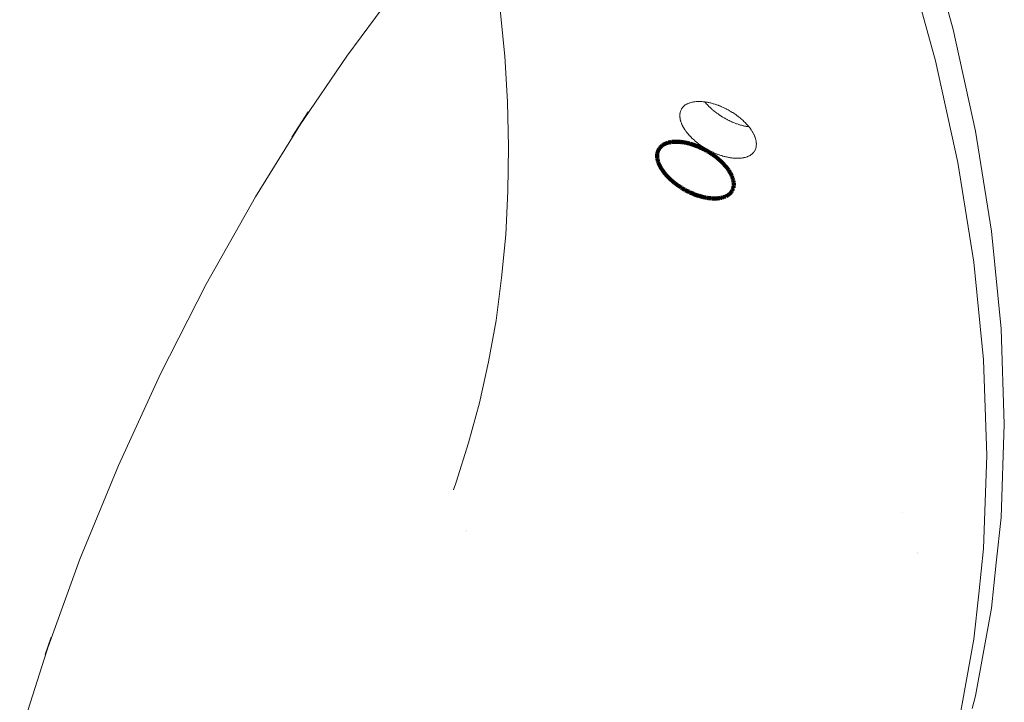
# Paper-space layout 'Sht-2' of a CAD drawing. Units: millimetres. Extents: x -3770 to 3012, y -3934 to 6125.
# Drawn here: x 0 to 117, y 1225 to 1306 of the extents above; entities that cross this region are included whole.
import ezdxf

# ---------------------------------------------------------------- set-up
doc = ezdxf.new("R2010")
doc.units = ezdxf.units.MM
doc.layers.get('0').update_dxf_attribs({"lineweight": 5})
doc.layers.add('Working-None', color=7, linetype='Continuous', lineweight=5)

# ---------------------------------------------------------------- blocks, each defined once
blk = doc.blocks.new('Group')
at = {"color": 93, "linetype": 'Continuous', "lineweight": 5, "true_color": 0x66cc66, "transparency": 33554687}
for p, q in [((111.11, 1304.48), (107.7, 1316.74)), ((105.62, 1313.04), (109.02, 1300.79)), ((109.02, 1300.79), (105.62, 1313.04)), ((39.1, 1301.32), (46.01, 1310.61)), ((113.76, 1292.42), (111.11, 1304.48)), ((33.46, 1293.03), (39.1, 1301.32)), ((109.02, 1300.79), (111.68, 1288.73)), ((111.68, 1288.73), (109.02, 1300.79)), ((79.06, 1295.32), (79.08, 1295.35)), ((79.08, 1295.35), (79.14, 1295.4)), ((79.14, 1295.4), (79.17, 1295.43)), ((79.17, 1295.43), (79.22, 1295.47)), ((79.22, 1295.47), (79.27, 1295.51)), ((79.27, 1295.51), (79.31, 1295.54)), ((79.31, 1295.54), (79.37, 1295.58)), ((79.37, 1295.58), (79.41, 1295.6)), ((79.41, 1295.6), (79.48, 1295.64)), ((79.48, 1295.64), (79.52, 1295.66)), ((79.52, 1295.66), (79.6, 1295.7)), ((79.6, 1295.7), (79.64, 1295.72)), ((79.64, 1295.72), (79.72, 1295.75)), ((79.72, 1295.75), (79.76, 1295.77)), ((79.76, 1295.77), (79.85, 1295.8)), ((79.85, 1295.8), (79.89, 1295.81)), ((79.89, 1295.81), (79.99, 1295.84)), ((79.99, 1295.84), (80.02, 1295.85)), ((80.02, 1295.85), (80.13, 1295.88)), ((80.13, 1295.88), (80.16, 1295.88)), ((80.16, 1295.88), (80.28, 1295.9)), ((80.28, 1295.9), (80.3, 1295.91)), ((80.3, 1295.91), (80.44, 1295.93)), ((80.44, 1295.93), (80.59, 1295.94)), ((80.44, 1295.93), (80.44, 1295.93)), ((80.59, 1295.94), (80.6, 1295.94)), ((80.6, 1295.94), (80.75, 1295.95)), ((80.75, 1295.95), (80.76, 1295.95)), ((80.76, 1295.95), (80.91, 1295.95)), ((80.91, 1295.95), (80.93, 1295.95)), ((80.93, 1295.95), (81.08, 1295.95)), ((81.08, 1295.95), (81.1, 1295.95)), ((81.1, 1295.95), (81.24, 1295.94)), ((81.24, 1295.94), (81.28, 1295.94)), ((81.28, 1295.94), (81.41, 1295.93)), ((81.41, 1295.93), (81.46, 1295.92)), ((81.46, 1295.92), (81.58, 1295.91)), ((81.58, 1295.91), (81.65, 1295.9)), ((81.63, 1295.9), (81.66, 1295.87)), ((81.65, 1295.9), (81.76, 1295.89)), ((81.66, 1295.87), (81.68, 1295.84)), ((81.68, 1295.84), (81.77, 1295.73)), ((81.76, 1295.89), (81.84, 1295.87)), ((81.77, 1295.73), (81.8, 1295.69)), ((81.8, 1295.69), (81.89, 1295.6)), ((81.84, 1295.87), (81.94, 1295.86)), ((81.89, 1295.6), (81.94, 1295.55)), ((81.94, 1295.86), (82.03, 1295.84)), ((81.94, 1295.55), (82.02, 1295.46)), ((82.02, 1295.46), (82.07, 1295.41)), ((82.03, 1295.84), (82.11, 1295.82)), ((82.07, 1295.41), (82.15, 1295.33)), ((82.11, 1295.82), (82.22, 1295.8)), ((82.22, 1295.8), (82.3, 1295.78)), ((82.3, 1295.78), (82.41, 1295.75)), ((82.41, 1295.75), (82.48, 1295.73)), ((82.48, 1295.73), (82.61, 1295.69)), ((82.61, 1295.69), (82.67, 1295.68)), ((82.67, 1295.68), (82.81, 1295.64)), ((82.81, 1295.64), (82.87, 1295.62)), ((82.87, 1295.62), (83, 1295.57)), ((83, 1295.57), (83.06, 1295.55)), ((83.06, 1295.55), (83.2, 1295.5)), ((83.2, 1295.5), (83.24, 1295.48)), ((83.24, 1295.48), (83.4, 1295.42)), ((83.4, 1295.42), (83.43, 1295.41)), ((83.43, 1295.41), (83.6, 1295.34)), ((28.27, 1284.64), (34.52, 1294.73)), ((34.52, 1294.73), (32.57, 1291.71)), ((78.67, 1294.52), (78.66, 1294.42)), ((78.66, 1294.42), (78.67, 1294.52)), ((78.66, 1294.42), (78.66, 1294.4)), ((78.66, 1294.4), (78.66, 1294.42)), ((78.66, 1294.4), (78.66, 1294.3)), ((78.66, 1294.3), (78.66, 1294.4)), ((78.66, 1294.27), (78.66, 1294.3)), ((78.66, 1294.3), (78.66, 1294.27)), ((78.66, 1294.18), (78.66, 1294.27)), ((78.66, 1294.27), (78.66, 1294.18)), ((78.66, 1294.14), (78.66, 1294.18)), ((78.66, 1294.18), (78.66, 1294.14)), ((78.68, 1294.53), (78.67, 1294.52)), ((78.67, 1294.52), (78.68, 1294.53)), ((78.7, 1294.64), (78.68, 1294.53)), ((78.68, 1294.53), (78.7, 1294.64)), ((78.73, 1294.75), (78.7, 1294.64)), ((78.7, 1294.64), (78.73, 1294.75)), ((78.7, 1294.64), (78.7, 1294.64)), ((78.7, 1294.64), (78.7, 1294.64)), ((78.76, 1294.86), (78.73, 1294.75)), ((78.73, 1294.75), (78.76, 1294.86)), ((78.73, 1294.75), (78.73, 1294.75)), ((78.73, 1294.75), (78.73, 1294.75)), ((78.77, 1294.87), (78.76, 1294.86)), ((78.76, 1294.86), (78.77, 1294.87)), ((78.81, 1294.96), (78.77, 1294.87)), ((78.77, 1294.87), (78.81, 1294.96)), ((78.86, 1295.05), (78.81, 1294.97)), ((78.81, 1294.97), (78.86, 1295.05)), ((78.81, 1294.97), (78.81, 1294.96)), ((78.81, 1294.96), (78.81, 1294.97)), ((78.86, 1295.05), (78.87, 1295.07)), ((78.87, 1295.07), (78.92, 1295.15)), ((78.92, 1295.15), (78.93, 1295.17)), ((78.93, 1295.17), (78.98, 1295.24)), ((78.98, 1295.24), (79, 1295.26)), ((79, 1295.26), (79.06, 1295.32)), ((82.15, 1295.33), (82.22, 1295.27)), ((82.22, 1295.27), (82.29, 1295.19)), ((82.29, 1295.19), (82.37, 1295.13)), ((82.37, 1295.13), (82.44, 1295.06)), ((82.44, 1295.06), (82.52, 1294.99)), ((82.52, 1294.99), (82.59, 1294.93)), ((82.59, 1294.93), (82.68, 1294.85)), ((82.68, 1294.85), (82.75, 1294.8)), ((82.75, 1294.8), (82.84, 1294.72)), ((82.84, 1294.72), (82.91, 1294.67)), ((82.91, 1294.67), (83.01, 1294.59)), ((83.01, 1294.59), (83.07, 1294.55)), ((83.07, 1294.55), (83.19, 1294.47)), ((83.19, 1294.47), (83.23, 1294.44)), ((83.23, 1294.44), (83.37, 1294.34)), ((83.37, 1294.34), (83.4, 1294.32)), ((83.4, 1294.32), (83.55, 1294.23)), ((83.55, 1294.23), (83.57, 1294.21)), ((83.57, 1294.21), (83.73, 1294.11)), ((83.6, 1295.34), (83.61, 1295.33)), ((83.61, 1295.33), (83.8, 1295.25)), ((83.8, 1295.25), (83.98, 1295.17)), ((83.8, 1295.25), (83.8, 1295.25)), ((83.98, 1295.17), (83.99, 1295.16)), ((83.99, 1295.16), (84.17, 1295.07)), ((84.17, 1295.07), (84.19, 1295.06)), ((84.19, 1295.06), (84.36, 1294.97)), ((84.36, 1294.97), (84.38, 1294.96)), ((84.38, 1294.96), (84.53, 1294.88)), ((84.53, 1294.88), (84.57, 1294.86)), ((84.57, 1294.86), (84.72, 1294.77)), ((84.72, 1294.77), (84.76, 1294.74)), ((84.76, 1294.74), (84.89, 1294.66)), ((84.89, 1294.66), (84.94, 1294.63)), ((84.94, 1294.63), (85.06, 1294.55)), ((85.06, 1294.55), (85.12, 1294.51)), ((85.12, 1294.51), (85.23, 1294.44)), ((85.23, 1294.44), (85.3, 1294.39)), ((85.3, 1294.39), (85.39, 1294.32)), ((85.39, 1294.32), (85.48, 1294.26)), ((85.48, 1294.26), (85.55, 1294.2)), ((85.55, 1294.2), (85.64, 1294.13)), ((78.67, 1294.06), (78.66, 1294.14)), ((78.66, 1294.14), (78.67, 1294.06)), ((78.68, 1294.01), (78.67, 1294.06)), ((78.67, 1294.06), (78.68, 1294.01)), ((78.69, 1293.93), (78.68, 1294.01)), ((78.68, 1294.01), (78.69, 1293.93)), ((78.7, 1293.88), (78.69, 1293.93)), ((78.69, 1293.93), (78.7, 1293.88)), ((78.71, 1293.79), (78.7, 1293.88)), ((78.7, 1293.88), (78.71, 1293.79)), ((78.73, 1293.74), (78.71, 1293.79)), ((78.71, 1293.79), (78.73, 1293.74)), ((78.75, 1293.66), (78.73, 1293.74)), ((78.73, 1293.74), (78.75, 1293.66)), ((78.77, 1293.6), (78.75, 1293.66)), ((78.75, 1293.66), (78.77, 1293.6)), ((78.79, 1293.53), (78.77, 1293.6)), ((78.77, 1293.6), (78.79, 1293.53)), ((78.81, 1293.46), (78.79, 1293.53)), ((78.79, 1293.53), (78.81, 1293.46)), ((78.84, 1293.4), (78.81, 1293.46)), ((78.81, 1293.46), (78.84, 1293.4)), ((78.87, 1293.32), (78.84, 1293.4)), ((78.84, 1293.4), (78.87, 1293.32)), ((78.89, 1293.26), (78.87, 1293.32)), ((78.87, 1293.32), (78.89, 1293.26)), ((78.93, 1293.17), (78.89, 1293.26)), ((78.89, 1293.26), (78.93, 1293.17)), ((78.95, 1293.13), (78.93, 1293.17)), ((78.93, 1293.17), (78.95, 1293.13)), ((79, 1293.03), (78.95, 1293.13)), ((78.95, 1293.13), (79, 1293.03)), ((79.02, 1292.99), (79, 1293.03)), ((79, 1293.03), (79.02, 1292.99)), ((83.73, 1294.11), (83.74, 1294.1)), ((83.74, 1294.1), (83.92, 1294)), ((83.92, 1294), (84.11, 1293.89)), ((83.92, 1294), (83.92, 1294)), ((84.11, 1293.89), (84.28, 1293.8)), ((84.11, 1293.89), (84.11, 1293.89)), ((84.28, 1293.8), (84.3, 1293.79)), ((84.3, 1293.79), (84.47, 1293.71)), ((84.47, 1293.71), (84.5, 1293.69)), ((84.5, 1293.69), (84.65, 1293.62)), ((84.65, 1293.62), (84.69, 1293.6)), ((84.69, 1293.6), (84.84, 1293.54)), ((84.84, 1293.54), (84.89, 1293.51)), ((84.89, 1293.51), (85.02, 1293.46)), ((85.02, 1293.46), (85.09, 1293.43)), ((85.09, 1293.43), (85.21, 1293.39)), ((85.21, 1293.39), (85.29, 1293.36)), ((85.29, 1293.36), (85.39, 1293.32)), ((85.39, 1293.32), (85.48, 1293.29)), ((85.48, 1293.29), (85.58, 1293.25)), ((85.58, 1293.25), (85.68, 1293.22)), ((85.64, 1294.13), (85.71, 1294.08)), ((85.68, 1293.22), (85.76, 1293.19)), ((85.71, 1294.08), (85.81, 1294)), ((85.76, 1293.19), (85.8, 1293.18)), ((85.8, 1293.18), (85.88, 1293.16)), ((85.81, 1294), (85.87, 1293.95)), ((85.87, 1293.95), (85.97, 1293.87)), ((85.88, 1293.16), (85.98, 1293.13)), ((85.97, 1293.87), (86.02, 1293.82)), ((85.98, 1293.13), (86.08, 1293.11)), ((86.02, 1293.82), (86.12, 1293.73)), ((86.08, 1293.11), (86.17, 1293.08)), ((86.12, 1293.73), (86.17, 1293.68)), ((86.17, 1293.68), (86.27, 1293.59)), ((86.17, 1293.08), (86.27, 1293.06)), ((86.27, 1293.59), (86.31, 1293.55)), ((86.27, 1293.06), (86.35, 1293.04)), ((86.31, 1293.55), (86.42, 1293.45)), ((86.35, 1293.04), (86.46, 1293.02)), ((86.42, 1293.45), (86.45, 1293.42)), ((86.45, 1293.42), (86.55, 1293.31)), ((86.46, 1293.02), (86.53, 1293)), ((86.55, 1293.31), (86.58, 1293.28)), ((86.58, 1293.28), (86.69, 1293.16)), ((86.69, 1293.16), (86.7, 1293.15)), ((86.7, 1293.15), (86.81, 1293.02)), ((86.81, 1293.02), (86.81, 1293.01)), ((86.81, 1293.01), (86.92, 1292.88)), ((79.08, 1292.88), (79.02, 1292.99)), ((79.02, 1292.99), (79.08, 1292.88)), ((79.1, 1292.85), (79.08, 1292.88)), ((79.08, 1292.88), (79.1, 1292.85)), ((79.17, 1292.74), (79.1, 1292.85)), ((79.1, 1292.85), (79.17, 1292.74)), ((79.18, 1292.72), (79.17, 1292.74)), ((79.17, 1292.74), (79.18, 1292.72)), ((79.27, 1292.59), (79.18, 1292.72)), ((79.18, 1292.72), (79.27, 1292.59)), ((79.28, 1292.57), (79.27, 1292.59)), ((79.27, 1292.59), (79.28, 1292.57)), ((79.37, 1292.44), (79.28, 1292.57)), ((79.28, 1292.57), (79.37, 1292.44)), ((79.38, 1292.43), (79.37, 1292.44)), ((79.37, 1292.44), (79.38, 1292.43)), ((79.48, 1292.29), (79.38, 1292.43)), ((79.38, 1292.43), (79.48, 1292.29)), ((79.48, 1292.29), (79.48, 1292.29)), ((79.59, 1292.16), (79.48, 1292.29)), ((79.48, 1292.29), (79.59, 1292.16)), ((79.48, 1292.29), (79.48, 1292.29)), ((79.6, 1292.15), (79.59, 1292.16)), ((79.59, 1292.16), (79.6, 1292.15)), ((79.7, 1292.02), (79.6, 1292.15)), ((79.6, 1292.15), (79.7, 1292.02)), ((79.72, 1292), (79.7, 1292.02)), ((79.7, 1292.02), (79.72, 1292)), ((79.82, 1291.89), (79.72, 1292)), ((79.72, 1292), (79.82, 1291.89)), ((79.85, 1291.86), (79.82, 1291.89)), ((79.82, 1291.89), (79.85, 1291.86)), ((79.95, 1291.75), (79.85, 1291.86)), ((79.85, 1291.86), (79.95, 1291.75)), ((86.53, 1293), (86.65, 1292.98)), ((86.65, 1292.98), (86.71, 1292.97)), ((86.71, 1292.97), (86.84, 1292.95)), ((86.84, 1292.95), (86.86, 1292.95)), ((86.92, 1292.88), (86.93, 1292.87)), ((86.93, 1292.87), (87.03, 1292.74)), ((87.03, 1292.74), (87.04, 1292.72)), ((87.04, 1292.72), (87.13, 1292.6)), ((87.13, 1292.6), (87.14, 1292.58)), ((87.14, 1292.58), (87.22, 1292.45)), ((87.22, 1292.45), (87.23, 1292.43)), ((87.23, 1292.43), (87.3, 1292.32)), ((87.3, 1292.32), (87.32, 1292.28)), ((87.32, 1292.28), (87.38, 1292.18)), ((87.38, 1292.18), (87.4, 1292.13)), ((87.4, 1292.13), (87.45, 1292.04)), ((87.45, 1292.04), (87.47, 1291.99)), ((87.47, 1291.99), (87.51, 1291.91)), ((87.51, 1291.91), (87.54, 1291.85)), ((87.54, 1291.85), (87.57, 1291.77)), ((115.66, 1280.58), (113.76, 1292.42)), ((79.99, 1291.72), (79.95, 1291.75)), ((79.95, 1291.75), (79.99, 1291.72)), ((80.09, 1291.62), (79.99, 1291.72)), ((79.99, 1291.72), (80.09, 1291.62)), ((80.13, 1291.57), (80.09, 1291.62)), ((80.09, 1291.62), (80.13, 1291.57)), ((80.23, 1291.48), (80.13, 1291.57)), ((80.13, 1291.57), (80.23, 1291.48)), ((80.28, 1291.43), (80.23, 1291.48)), ((80.23, 1291.48), (80.28, 1291.43)), ((80.38, 1291.35), (80.28, 1291.43)), ((80.28, 1291.43), (80.38, 1291.35)), ((80.44, 1291.3), (80.38, 1291.35)), ((80.38, 1291.35), (80.44, 1291.3)), ((80.53, 1291.22), (80.44, 1291.3)), ((80.44, 1291.3), (80.53, 1291.22)), ((80.6, 1291.16), (80.53, 1291.22)), ((80.53, 1291.22), (80.6, 1291.16)), ((80.69, 1291.09), (80.6, 1291.16)), ((80.6, 1291.16), (80.69, 1291.09)), ((80.76, 1291.03), (80.69, 1291.09)), ((80.69, 1291.09), (80.76, 1291.03)), ((80.85, 1290.97), (80.76, 1291.03)), ((80.76, 1291.03), (80.85, 1290.97)), ((80.93, 1290.9), (80.85, 1290.97)), ((80.85, 1290.97), (80.93, 1290.9)), ((81.01, 1290.85), (80.93, 1290.9)), ((80.93, 1290.9), (81.01, 1290.85)), ((81.1, 1290.78), (81.01, 1290.85)), ((81.01, 1290.85), (81.1, 1290.78)), ((81.17, 1290.73), (81.1, 1290.78)), ((81.1, 1290.78), (81.17, 1290.73)), ((81.28, 1290.65), (81.17, 1290.73)), ((81.17, 1290.73), (81.28, 1290.65)), ((87.57, 1291.77), (87.59, 1291.7)), ((87.59, 1291.7), (87.62, 1291.64)), ((87.62, 1291.64), (87.64, 1291.56)), ((87.64, 1291.56), (87.66, 1291.51)), ((87.66, 1291.51), (87.68, 1291.42)), ((87.68, 1291.42), (87.69, 1291.38)), ((87.69, 1291.38), (87.71, 1291.29)), ((87.71, 1291.29), (87.72, 1291.24)), ((87.72, 1291.24), (87.73, 1291.15)), ((87.73, 1291.15), (87.74, 1291.11)), ((87.74, 1290.75), (87.73, 1290.64)), ((87.74, 1291.11), (87.74, 1291.02)), ((87.74, 1291.02), (87.75, 1290.99)), ((87.75, 1290.87), (87.74, 1290.76)), ((87.74, 1290.76), (87.74, 1290.75)), ((87.75, 1290.99), (87.75, 1290.89)), ((87.75, 1290.89), (87.75, 1290.87)), ((81.34, 1290.62), (81.28, 1290.65)), ((81.28, 1290.65), (81.34, 1290.62)), ((81.46, 1290.53), (81.34, 1290.62)), ((81.34, 1290.62), (81.46, 1290.53)), ((81.51, 1290.51), (81.46, 1290.53)), ((81.46, 1290.53), (81.51, 1290.51)), ((81.65, 1290.42), (81.51, 1290.51)), ((81.51, 1290.51), (81.65, 1290.42)), ((81.68, 1290.4), (81.65, 1290.42)), ((81.65, 1290.42), (81.68, 1290.4)), ((81.84, 1290.31), (81.68, 1290.4)), ((81.68, 1290.4), (81.84, 1290.31)), ((81.87, 1290.29), (81.84, 1290.31)), ((81.84, 1290.31), (81.87, 1290.29)), ((82.03, 1290.2), (81.87, 1290.29)), ((81.87, 1290.29), (82.03, 1290.2)), ((82.04, 1290.19), (82.03, 1290.2)), ((82.03, 1290.2), (82.04, 1290.19)), ((82.22, 1290.1), (82.04, 1290.19)), ((82.04, 1290.19), (82.22, 1290.1)), ((82.23, 1290.1), (82.22, 1290.1)), ((82.22, 1290.1), (82.23, 1290.1)), ((82.41, 1290), (82.23, 1290.1)), ((82.23, 1290.1), (82.41, 1290)), ((82.41, 1290), (82.41, 1290)), ((82.6, 1289.92), (82.41, 1290)), ((82.41, 1290), (82.6, 1289.92)), ((82.41, 1290), (82.41, 1290)), ((82.61, 1289.91), (82.6, 1289.92)), ((82.6, 1289.92), (82.61, 1289.91)), ((82.78, 1289.83), (82.61, 1289.91)), ((82.61, 1289.91), (82.78, 1289.83)), ((82.81, 1289.82), (82.78, 1289.83)), ((82.78, 1289.83), (82.81, 1289.82)), ((82.97, 1289.76), (82.81, 1289.82)), ((82.81, 1289.82), (82.97, 1289.76)), ((83, 1289.74), (82.97, 1289.76)), ((82.97, 1289.76), (83, 1289.74)), ((83.15, 1289.68), (83, 1289.74)), ((83, 1289.74), (83.15, 1289.68)), ((83.2, 1289.66), (83.15, 1289.68)), ((83.15, 1289.68), (83.2, 1289.66)), ((83.34, 1289.61), (83.2, 1289.66)), ((83.2, 1289.66), (83.34, 1289.61)), ((83.4, 1289.59), (83.34, 1289.61)), ((83.34, 1289.61), (83.4, 1289.59)), ((83.53, 1289.55), (83.4, 1289.59)), ((83.4, 1289.59), (83.53, 1289.55)), ((83.6, 1289.53), (83.53, 1289.55)), ((83.53, 1289.55), (83.6, 1289.53)), ((83.71, 1289.49), (83.6, 1289.53)), ((83.6, 1289.53), (83.71, 1289.49)), ((86.89, 1289.5), (86.81, 1289.46)), ((86.81, 1289.46), (86.89, 1289.5)), ((86.93, 1289.52), (86.89, 1289.5)), ((86.89, 1289.5), (86.93, 1289.52)), ((87, 1289.56), (86.93, 1289.52)), ((86.93, 1289.52), (87, 1289.56)), ((87.04, 1289.59), (87, 1289.56)), ((87, 1289.56), (87.04, 1289.59)), ((87.1, 1289.63), (87.04, 1289.59)), ((87.04, 1289.59), (87.1, 1289.63)), ((87.14, 1289.66), (87.1, 1289.63)), ((87.1, 1289.63), (87.14, 1289.66)), ((87.19, 1289.69), (87.14, 1289.66)), ((87.14, 1289.66), (87.19, 1289.69)), ((87.23, 1289.73), (87.19, 1289.69)), ((87.19, 1289.69), (87.23, 1289.73)), ((87.27, 1289.77), (87.23, 1289.73)), ((87.23, 1289.73), (87.27, 1289.77)), ((87.32, 1289.82), (87.27, 1289.77)), ((87.27, 1289.77), (87.32, 1289.82)), ((87.35, 1289.84), (87.32, 1289.82)), ((87.32, 1289.82), (87.35, 1289.84)), ((87.4, 1289.9), (87.35, 1289.84)), ((87.35, 1289.84), (87.4, 1289.9)), ((87.42, 1289.93), (87.4, 1289.9)), ((87.4, 1289.9), (87.42, 1289.93)), ((87.47, 1289.99), (87.42, 1289.93)), ((87.42, 1289.93), (87.47, 1289.99)), ((87.49, 1290.02), (87.47, 1289.99)), ((87.47, 1289.99), (87.49, 1290.02)), ((87.54, 1290.09), (87.49, 1290.02)), ((87.49, 1290.02), (87.54, 1290.09)), ((87.55, 1290.11), (87.54, 1290.09)), ((87.54, 1290.09), (87.55, 1290.11)), ((87.59, 1290.19), (87.55, 1290.11)), ((87.6, 1290.21), (87.59, 1290.19)), ((87.64, 1290.3), (87.6, 1290.21)), ((87.65, 1290.31), (87.64, 1290.3)), ((87.68, 1290.41), (87.65, 1290.31)), ((87.71, 1290.52), (87.68, 1290.42)), ((87.68, 1290.42), (87.68, 1290.41)), ((87.73, 1290.63), (87.71, 1290.52)), ((87.71, 1290.52), (87.71, 1290.52)), ((87.73, 1290.64), (87.73, 1290.63)), ((87.74, 1290.45), (87.74, 1290.45)), ((83.75, 1289.48), (83.71, 1289.49)), ((83.71, 1289.49), (83.75, 1289.48)), ((83.8, 1289.47), (83.75, 1289.48)), ((83.75, 1289.48), (83.8, 1289.47)), ((83.93, 1289.43), (83.8, 1289.47)), ((83.8, 1289.47), (83.93, 1289.43)), ((83.99, 1289.42), (83.93, 1289.43)), ((83.93, 1289.43), (83.99, 1289.42)), ((84.12, 1289.38), (83.99, 1289.42)), ((83.99, 1289.42), (84.12, 1289.38)), ((84.19, 1289.37), (84.12, 1289.38)), ((84.12, 1289.38), (84.19, 1289.37)), ((84.3, 1289.34), (84.19, 1289.37)), ((84.19, 1289.37), (84.3, 1289.34)), ((84.38, 1289.33), (84.3, 1289.34)), ((84.3, 1289.34), (84.38, 1289.33)), ((84.48, 1289.31), (84.38, 1289.33)), ((84.38, 1289.33), (84.48, 1289.31)), ((84.57, 1289.29), (84.48, 1289.31)), ((84.48, 1289.31), (84.57, 1289.29)), ((84.65, 1289.28), (84.57, 1289.29)), ((84.57, 1289.29), (84.65, 1289.28)), ((84.76, 1289.26), (84.65, 1289.28)), ((84.65, 1289.28), (84.76, 1289.26)), ((84.83, 1289.25), (84.76, 1289.26)), ((84.76, 1289.26), (84.83, 1289.25)), ((84.94, 1289.24), (84.83, 1289.25)), ((84.83, 1289.25), (84.94, 1289.24)), ((85, 1289.23), (84.94, 1289.24)), ((84.94, 1289.24), (85, 1289.23)), ((85.12, 1289.22), (85, 1289.23)), ((85, 1289.23), (85.12, 1289.22)), ((85.17, 1289.22), (85.12, 1289.22)), ((85.12, 1289.22), (85.17, 1289.22)), ((85.3, 1289.21), (85.17, 1289.22)), ((85.17, 1289.22), (85.3, 1289.21)), ((85.33, 1289.21), (85.3, 1289.21)), ((85.3, 1289.21), (85.33, 1289.21)), ((85.48, 1289.21), (85.33, 1289.21)), ((85.33, 1289.21), (85.48, 1289.21)), ((85.5, 1289.21), (85.48, 1289.21)), ((85.48, 1289.21), (85.5, 1289.21)), ((85.64, 1289.21), (85.5, 1289.21)), ((85.5, 1289.21), (85.64, 1289.21)), ((85.66, 1289.21), (85.64, 1289.21)), ((85.64, 1289.21), (85.66, 1289.21)), ((85.81, 1289.22), (85.66, 1289.21)), ((85.66, 1289.21), (85.81, 1289.22)), ((85.82, 1289.22), (85.81, 1289.22)), ((85.81, 1289.22), (85.82, 1289.22)), ((85.97, 1289.24), (85.82, 1289.22)), ((85.82, 1289.22), (85.97, 1289.24)), ((86.11, 1289.26), (85.97, 1289.24)), ((85.97, 1289.24), (86.11, 1289.26)), ((85.97, 1289.24), (85.97, 1289.24)), ((85.97, 1289.24), (85.97, 1289.24)), ((86.13, 1289.26), (86.11, 1289.26)), ((86.11, 1289.26), (86.13, 1289.26)), ((86.25, 1289.28), (86.13, 1289.26)), ((86.13, 1289.26), (86.25, 1289.28)), ((86.27, 1289.29), (86.25, 1289.28)), ((86.25, 1289.28), (86.27, 1289.29)), ((86.39, 1289.31), (86.27, 1289.29)), ((86.27, 1289.29), (86.39, 1289.31)), ((86.42, 1289.32), (86.39, 1289.31)), ((86.39, 1289.31), (86.42, 1289.32)), ((86.52, 1289.35), (86.42, 1289.32)), ((86.42, 1289.32), (86.52, 1289.35)), ((86.55, 1289.36), (86.52, 1289.35)), ((86.52, 1289.35), (86.55, 1289.36)), ((86.65, 1289.4), (86.55, 1289.36)), ((86.55, 1289.36), (86.65, 1289.4)), ((86.68, 1289.41), (86.65, 1289.4)), ((86.65, 1289.4), (86.68, 1289.41)), ((86.77, 1289.45), (86.68, 1289.41)), ((86.68, 1289.41), (86.77, 1289.45)), ((86.81, 1289.46), (86.77, 1289.45)), ((86.77, 1289.45), (86.81, 1289.46)), ((111.68, 1288.73), (113.58, 1276.89)), ((113.58, 1276.89), (111.68, 1288.73)), ((22.42, 1274.27), (28.27, 1284.64)), ((116.8, 1268.98), (115.66, 1280.58)), ((113.58, 1276.89), (114.72, 1265.29)), ((114.72, 1265.29), (113.58, 1276.89)), ((16.99, 1263.63), (22.42, 1274.27)), ((117.18, 1257.64), (116.8, 1268.98)), ((114.72, 1265.29), (115.1, 1253.95)), ((115.1, 1253.95), (114.72, 1265.29)), ((11.99, 1252.74), (16.99, 1263.63)), ((116.8, 1246.59), (117.18, 1257.64)), ((115.1, 1253.95), (114.72, 1242.89)), ((114.72, 1242.89), (115.1, 1253.95)), ((7.43, 1241.64), (11.99, 1252.74)), ((105.04, 1247.18), (105.04, 1247.18)), ((105.04, 1247.18), (105.04, 1247.18)), ((116.23, 1241.22), (116.8, 1246.59)), ((53.24, 1244.94), (53.24, 1244.94)), ((53.28, 1245.06), (53.28, 1245.07)), ((114.72, 1242.89), (114.15, 1237.53)), ((114.15, 1237.53), (114.72, 1242.89)), ((3.65, 1231.25), (7.43, 1241.64)), ((106.91, 1242.4), (106.91, 1242.4)), ((106.91, 1242.4), (106.91, 1242.4)), ((106.91, 1242.4), (106.91, 1242.4)), ((106.91, 1242.38), (106.91, 1242.38)), ((106.91, 1242.38), (106.91, 1242.38)), ((106.91, 1242.36), (106.91, 1242.36)), ((115.66, 1235.83), (116.23, 1241.22)), ((114.15, 1237.53), (113.58, 1232.14)), ((113.58, 1232.14), (114.15, 1237.53)), ((113.76, 1225.41), (115.66, 1235.83)), ((0.28, 1220.65), (4.01, 1232.38)), ((4.01, 1232.38), (3.32, 1230.33)), ((113.58, 1232.14), (111.68, 1221.71)), ((111.68, 1221.71), (113.58, 1232.14)), ((113.36, 1223.9), (113.76, 1225.41))]:
    blk.add_line(p, q, dxfattribs=at)
at = {"color": 7, "linetype": 'Continuous', "lineweight": 5, "transparency": 33554687}
for p, q in [((57.86, 1301.35), (57.32, 1306.84)), ((58.19, 1295.93), (57.86, 1301.35)), ((58.32, 1290.58), (58.19, 1295.93)), ((58.25, 1285.31), (58.32, 1290.58)), ((57.98, 1280.12), (58.25, 1285.31)), ((57.5, 1275.01), (57.98, 1280.12)), ((56.83, 1269.98), (57.5, 1275.01)), ((55.95, 1265.04), (56.83, 1269.98)), ((54.86, 1260.19), (55.95, 1265.04)), ((53.58, 1255.43), (54.86, 1260.19)), ((52.1, 1250.77), (53.58, 1255.43)), ((51.77, 1249.87), (52.1, 1250.77))]:
    blk.add_line(p, q, dxfattribs=at)
at = {"color": 1, "linetype": 'Continuous', "lineweight": 100, "true_color": 0xff0000, "transparency": 33554687}
for p, q in [((76.49, 1290.67), (76.44, 1290.63)), ((76.55, 1290.71), (76.49, 1290.67)), ((76.6, 1290.75), (76.55, 1290.71)), ((76.66, 1290.79), (76.6, 1290.75)), ((76.72, 1290.83), (76.66, 1290.79)), ((76.78, 1290.87), (76.72, 1290.83)), ((76.85, 1290.9), (76.78, 1290.87)), ((76.92, 1290.93), (76.85, 1290.9)), ((76.99, 1290.96), (76.92, 1290.93)), ((77.06, 1290.99), (76.99, 1290.96)), ((77.13, 1291.02), (77.06, 1290.99)), ((77.21, 1291.04), (77.13, 1291.02)), ((77.28, 1291.07), (77.21, 1291.04)), ((77.36, 1291.09), (77.28, 1291.07)), ((77.44, 1291.1), (77.36, 1291.09)), ((77.53, 1291.12), (77.44, 1291.1)), ((77.61, 1291.14), (77.53, 1291.12)), ((77.7, 1291.15), (77.61, 1291.14)), ((77.79, 1291.16), (77.7, 1291.15)), ((77.88, 1291.17), (77.79, 1291.16)), ((77.97, 1291.17), (77.88, 1291.17)), ((78.06, 1291.18), (77.97, 1291.17)), ((78.16, 1291.18), (78.06, 1291.18)), ((78.25, 1291.18), (78.16, 1291.18)), ((78.35, 1291.18), (78.25, 1291.18)), ((78.45, 1291.18), (78.35, 1291.18)), ((78.55, 1291.17), (78.45, 1291.18)), ((78.65, 1291.16), (78.55, 1291.17)), ((78.75, 1291.15), (78.65, 1291.16)), ((78.86, 1291.14), (78.75, 1291.15)), ((78.96, 1291.13), (78.86, 1291.14)), ((79.07, 1291.11), (78.96, 1291.13)), ((79.17, 1291.1), (79.07, 1291.11)), ((79.28, 1291.08), (79.17, 1291.1)), ((79.39, 1291.05), (79.28, 1291.08)), ((79.5, 1291.03), (79.39, 1291.05)), ((79.61, 1291.01), (79.5, 1291.03)), ((79.72, 1290.98), (79.61, 1291.01)), ((79.83, 1290.95), (79.72, 1290.98)), ((79.94, 1290.92), (79.83, 1290.95)), ((80.05, 1290.88), (79.94, 1290.92)), ((80.16, 1290.85), (80.05, 1290.88)), ((80.27, 1290.81), (80.16, 1290.85)), ((80.38, 1290.77), (80.27, 1290.81)), ((80.49, 1290.73), (80.38, 1290.77)), ((80.6, 1290.69), (80.49, 1290.73)), ((80.72, 1290.65), (80.6, 1290.69)), ((75.97, 1289.56), (75.96, 1289.49)), ((75.98, 1289.7), (75.97, 1289.63)), ((75.97, 1289.63), (75.97, 1289.56)), ((76, 1289.84), (75.98, 1289.77)), ((75.98, 1289.77), (75.98, 1289.7)), ((76.01, 1289.9), (76, 1289.84)), ((76.03, 1289.97), (76.01, 1289.9)), ((76.05, 1290.03), (76.03, 1289.97)), ((76.07, 1290.09), (76.05, 1290.03)), ((76.1, 1290.15), (76.07, 1290.09)), ((76.12, 1290.21), (76.1, 1290.15)), ((76.16, 1290.27), (76.12, 1290.21)), ((76.19, 1290.32), (76.16, 1290.27)), ((76.22, 1290.38), (76.19, 1290.32)), ((76.26, 1290.43), (76.22, 1290.38)), ((76.3, 1290.48), (76.26, 1290.43)), ((76.35, 1290.53), (76.3, 1290.48)), ((76.39, 1290.58), (76.35, 1290.53)), ((76.44, 1290.63), (76.39, 1290.58)), ((80.83, 1290.6), (80.72, 1290.65)), ((80.94, 1290.55), (80.83, 1290.6)), ((81.05, 1290.51), (80.94, 1290.55)), ((81.16, 1290.45), (81.05, 1290.51)), ((81.27, 1290.4), (81.16, 1290.45)), ((81.38, 1290.35), (81.27, 1290.4)), ((81.49, 1290.29), (81.38, 1290.35)), ((81.6, 1290.24), (81.49, 1290.29)), ((81.71, 1290.18), (81.6, 1290.24)), ((81.81, 1290.12), (81.71, 1290.18)), ((81.92, 1290.06), (81.81, 1290.12)), ((82.03, 1290), (81.92, 1290.06)), ((82.13, 1289.93), (82.03, 1290)), ((82.23, 1289.87), (82.13, 1289.93)), ((82.34, 1289.8), (82.23, 1289.87)), ((82.44, 1289.73), (82.34, 1289.8)), ((82.54, 1289.67), (82.44, 1289.73)), ((82.64, 1289.6), (82.54, 1289.67)), ((82.74, 1289.52), (82.64, 1289.6)), ((82.83, 1289.45), (82.74, 1289.52)), ((75.96, 1289.49), (75.97, 1289.42)), ((75.97, 1289.42), (75.97, 1289.35)), ((75.97, 1289.35), (75.98, 1289.27)), ((75.98, 1289.27), (75.99, 1289.2)), ((75.99, 1289.2), (76, 1289.12)), ((76, 1289.12), (76.02, 1289.04)), ((76.02, 1289.04), (76.03, 1288.97)), ((76.03, 1288.97), (76.05, 1288.89)), ((76.05, 1288.89), (76.08, 1288.81)), ((76.08, 1288.81), (76.1, 1288.73)), ((76.1, 1288.73), (76.13, 1288.65)), ((76.13, 1288.65), (76.16, 1288.57)), ((76.16, 1288.57), (76.2, 1288.49)), ((76.2, 1288.49), (76.24, 1288.41)), ((76.24, 1288.41), (76.27, 1288.33)), ((82.93, 1289.38), (82.83, 1289.45)), ((83.02, 1289.31), (82.93, 1289.38)), ((83.11, 1289.23), (83.02, 1289.31)), ((83.2, 1289.16), (83.11, 1289.23)), ((83.29, 1289.08), (83.2, 1289.16)), ((83.38, 1289), (83.29, 1289.08)), ((83.47, 1288.93), (83.38, 1289)), ((83.55, 1288.85), (83.47, 1288.93)), ((83.63, 1288.77), (83.55, 1288.85)), ((83.71, 1288.69), (83.63, 1288.77)), ((83.79, 1288.61), (83.71, 1288.69)), ((83.87, 1288.53), (83.79, 1288.61)), ((83.94, 1288.45), (83.87, 1288.53)), ((84.01, 1288.36), (83.94, 1288.45)), ((84.08, 1288.28), (84.01, 1288.36)), ((76.27, 1288.33), (76.32, 1288.24)), ((76.32, 1288.24), (76.36, 1288.16)), ((76.36, 1288.16), (76.41, 1288.08)), ((76.41, 1288.08), (76.46, 1288)), ((76.46, 1288), (76.51, 1287.91)), ((76.51, 1287.91), (76.56, 1287.83)), ((76.56, 1287.83), (76.62, 1287.75)), ((76.62, 1287.75), (76.68, 1287.67)), ((76.68, 1287.67), (76.74, 1287.58)), ((76.74, 1287.58), (76.8, 1287.5)), ((76.8, 1287.5), (76.87, 1287.42)), ((76.87, 1287.42), (76.94, 1287.34)), ((76.94, 1287.34), (77.01, 1287.25)), ((77.01, 1287.25), (77.08, 1287.17)), ((77.08, 1287.17), (77.15, 1287.09)), ((84.15, 1288.2), (84.08, 1288.28)), ((84.22, 1288.12), (84.15, 1288.2)), ((84.28, 1288.04), (84.22, 1288.12)), ((84.34, 1287.95), (84.28, 1288.04)), ((84.4, 1287.87), (84.34, 1287.95)), ((84.46, 1287.79), (84.4, 1287.87)), ((84.51, 1287.7), (84.46, 1287.79)), ((84.56, 1287.62), (84.51, 1287.7)), ((84.61, 1287.54), (84.56, 1287.62)), ((84.66, 1287.46), (84.61, 1287.54)), ((84.7, 1287.38), (84.66, 1287.46)), ((84.74, 1287.29), (84.7, 1287.38)), ((84.78, 1287.21), (84.74, 1287.29)), ((84.82, 1287.13), (84.78, 1287.21)), ((77.15, 1287.09), (77.23, 1287.01)), ((77.23, 1287.01), (77.31, 1286.93)), ((77.31, 1286.93), (77.39, 1286.85)), ((77.39, 1286.85), (77.47, 1286.77)), ((77.47, 1286.77), (77.55, 1286.69)), ((77.55, 1286.69), (77.64, 1286.62)), ((77.64, 1286.62), (77.73, 1286.54)), ((77.73, 1286.54), (77.82, 1286.46)), ((77.82, 1286.46), (77.91, 1286.39)), ((77.91, 1286.39), (78, 1286.31)), ((78, 1286.31), (78.09, 1286.24)), ((78.09, 1286.24), (78.19, 1286.17)), ((78.19, 1286.17), (78.28, 1286.09)), ((78.28, 1286.09), (78.38, 1286.02)), ((78.38, 1286.02), (78.48, 1285.95)), ((84.85, 1287.05), (84.82, 1287.13)), ((84.89, 1286.97), (84.85, 1287.05)), ((84.91, 1286.89), (84.89, 1286.97)), ((84.94, 1286.81), (84.91, 1286.89)), ((84.96, 1286.73), (84.94, 1286.81)), ((84.98, 1286.65), (84.96, 1286.73)), ((85, 1286.58), (84.98, 1286.65)), ((85.02, 1286.5), (85, 1286.58)), ((85.03, 1286.42), (85.02, 1286.5)), ((85.04, 1286.35), (85.03, 1286.42)), ((85.05, 1286.27), (85.04, 1286.35)), ((85.05, 1286.2), (85.05, 1286.27)), ((85.05, 1286.13), (85.05, 1286.2)), ((85.05, 1286.06), (85.05, 1286.13)), ((85.05, 1285.99), (85.05, 1286.06)), ((78.48, 1285.95), (78.58, 1285.89)), ((78.58, 1285.89), (78.68, 1285.82)), ((78.68, 1285.82), (78.79, 1285.75)), ((78.79, 1285.75), (78.89, 1285.69)), ((78.89, 1285.69), (78.99, 1285.62)), ((78.99, 1285.62), (79.1, 1285.56)), ((79.1, 1285.56), (79.21, 1285.5)), ((79.21, 1285.5), (79.31, 1285.44)), ((79.31, 1285.44), (79.42, 1285.38)), ((79.42, 1285.38), (79.53, 1285.33)), ((79.53, 1285.33), (79.64, 1285.27)), ((79.64, 1285.27), (79.75, 1285.22)), ((79.75, 1285.22), (79.86, 1285.16)), ((79.86, 1285.16), (79.97, 1285.11)), ((79.97, 1285.11), (80.08, 1285.07)), ((80.08, 1285.07), (80.19, 1285.02)), ((80.19, 1285.02), (80.3, 1284.97)), ((80.3, 1284.97), (80.41, 1284.93)), ((80.41, 1284.93), (80.53, 1284.89)), ((80.53, 1284.89), (80.64, 1284.85)), ((80.64, 1284.85), (80.75, 1284.81)), ((84.3, 1284.79), (84.36, 1284.83)), ((84.36, 1284.83), (84.42, 1284.86)), ((84.42, 1284.86), (84.47, 1284.91)), ((84.47, 1284.91), (84.53, 1284.95)), ((84.53, 1284.95), (84.58, 1284.99)), ((84.58, 1284.99), (84.63, 1285.04)), ((84.63, 1285.04), (84.67, 1285.09)), ((84.67, 1285.09), (84.72, 1285.14)), ((84.72, 1285.14), (84.76, 1285.19)), ((84.76, 1285.19), (84.79, 1285.24)), ((84.79, 1285.24), (84.83, 1285.3)), ((84.83, 1285.3), (84.86, 1285.35)), ((84.86, 1285.35), (84.89, 1285.41)), ((84.89, 1285.41), (84.92, 1285.47)), ((84.92, 1285.47), (84.95, 1285.53)), ((84.95, 1285.53), (84.97, 1285.59)), ((84.97, 1285.59), (84.99, 1285.65)), ((84.99, 1285.65), (85.01, 1285.72)), ((85.01, 1285.72), (85.02, 1285.78)), ((85.02, 1285.78), (85.03, 1285.85)), ((85.03, 1285.85), (85.04, 1285.92)), ((85.04, 1285.92), (85.05, 1285.99)), ((80.75, 1284.81), (80.86, 1284.77)), ((80.86, 1284.77), (80.97, 1284.74)), ((80.97, 1284.74), (81.08, 1284.7)), ((81.08, 1284.7), (81.19, 1284.67)), ((81.19, 1284.67), (81.3, 1284.64)), ((81.3, 1284.64), (81.41, 1284.61)), ((81.41, 1284.61), (81.52, 1284.59)), ((81.52, 1284.59), (81.63, 1284.57)), ((81.63, 1284.57), (81.74, 1284.54)), ((81.74, 1284.54), (81.84, 1284.52)), ((81.84, 1284.52), (81.95, 1284.51)), ((81.95, 1284.51), (82.06, 1284.49)), ((82.06, 1284.49), (82.16, 1284.48)), ((82.16, 1284.48), (82.26, 1284.47)), ((82.26, 1284.47), (82.37, 1284.46)), ((82.37, 1284.46), (82.47, 1284.45)), ((82.47, 1284.45), (82.57, 1284.44)), ((82.57, 1284.44), (82.67, 1284.44)), ((82.67, 1284.44), (82.76, 1284.44)), ((82.76, 1284.44), (82.86, 1284.44)), ((82.86, 1284.44), (82.96, 1284.44)), ((82.96, 1284.44), (83.05, 1284.44)), ((83.05, 1284.44), (83.14, 1284.45)), ((83.14, 1284.45), (83.23, 1284.46)), ((83.23, 1284.46), (83.32, 1284.47)), ((83.32, 1284.47), (83.41, 1284.48)), ((83.41, 1284.48), (83.49, 1284.5)), ((83.49, 1284.5), (83.57, 1284.51)), ((83.57, 1284.51), (83.66, 1284.53)), ((83.66, 1284.53), (83.74, 1284.55)), ((83.74, 1284.55), (83.81, 1284.58)), ((83.81, 1284.58), (83.89, 1284.6)), ((83.89, 1284.6), (83.96, 1284.63)), ((83.96, 1284.63), (84.03, 1284.66)), ((84.03, 1284.66), (84.1, 1284.69)), ((84.1, 1284.69), (84.17, 1284.72)), ((84.17, 1284.72), (84.24, 1284.75)), ((84.24, 1284.75), (84.3, 1284.79))]:
    blk.add_line(p, q, dxfattribs=at)

psp = doc.layouts.new('Sht-2')

# ---------------------------------------------------------------- block references
at = {"layer": 'Working-None'}
psp.add_blockref('Group', (0, 0), dxfattribs=at)

doc.saveas('drawing.dxf')
